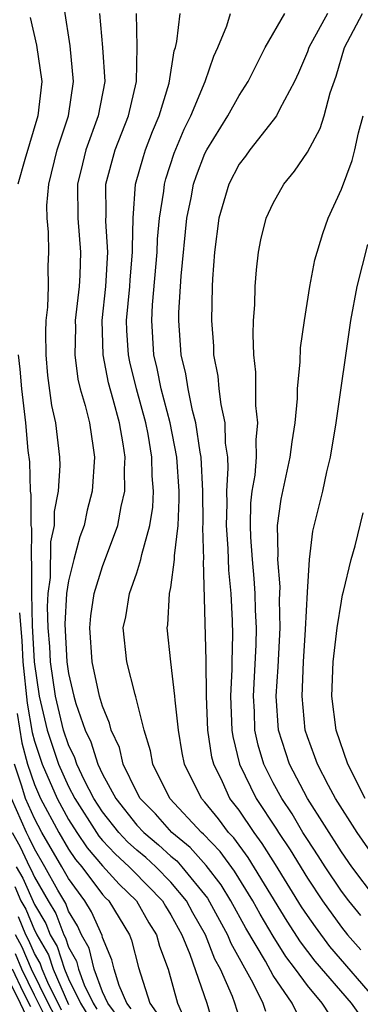
# Model space of a CAD drawing. Units: inches. Extents: x 2514000 to 2515603, y 1512000 to 1515000.
# Drawn here: x 2514584 to 2514604, y 1512871 to 1512929 of the extents above; entities that cross this region are included whole.
import ezdxf

# ---------------------------------------------------------------- set-up
doc = ezdxf.new("R2010")
doc.units = ezdxf.units.IN
doc.header["$MEASUREMENT"] = 0
doc.layers.add('LD25141512_2ft', color=82, linetype='Continuous')

msp = doc.modelspace()

# ---------------------------------------------------------------- linework, layer by layer
at = {"layer": 'LD25141512_2ft'}
for points, elevation in [([(2514597.29, 1512869.29), (2514596.747, 1512871), (2514596.606, 1512871.394), (2514595.908, 1512873), (2514595.585, 1512873.585), (2514595.022, 1512875), (2514594.291, 1512876.291), (2514593.909, 1512877), (2514593, 1512878.09), (2514592.118, 1512879), (2514591.533, 1512879.533), (2514591, 1512879.976), (2514590.463, 1512880.463), (2514589.96, 1512881), (2514589, 1512882.216), (2514588.496, 1512883), (2514587.946, 1512884.054), (2514587.492, 1512885), (2514587.375, 1512885.375), (2514587, 1512886.138), (2514586.709, 1512887), (2514586.242, 1512889), (2514585.947, 1512891), (2514585.902, 1512891.902), (2514585.807, 1512893), (2514585.772, 1512894.228), (2514585.819, 1512895), (2514585.955, 1512895.954), (2514585.974, 1512898.026), (2514586.187, 1512899), (2514586.19, 1512899.81), (2514586.421, 1512901), (2514586.518, 1512902.517), (2514586.503, 1512903), (2514586.268, 1512905), (2514586.028, 1512906.028), (2514585.782, 1512907.782), (2514585.687, 1512909), (2514585.679, 1512910.321), (2514585.699, 1512911), (2514585.794, 1512911.794), (2514585.824, 1512913), (2514585.815, 1512914.184), (2514585.849, 1512915), (2514585.821, 1512916.179), (2514585.742, 1512917), (2514585.741, 1512917.741), (2514585.844, 1512919), (2514586.336, 1512921), (2514586.995, 1512923), (2514587.304, 1512925), (2514587.092, 1512927.092), (2514586.764, 1512929.236)], 7996), ([(2514588.822, 1512929), (2514589.003, 1512927.003), (2514589.136, 1512925), (2514588.745, 1512923), (2514588.022, 1512921), (2514587.813, 1512920.186), (2514587.538, 1512919), (2514587.543, 1512917), (2514587.706, 1512915), (2514587.662, 1512913.662), (2514587.623, 1512913), (2514587.401, 1512911), (2514587.411, 1512910.589), (2514587.365, 1512909), (2514587.558, 1512907.558), (2514587.694, 1512907), (2514587.982, 1512906.018), (2514588.224, 1512905), (2514588.456, 1512903.544), (2514588.526, 1512903), (2514588.392, 1512901), (2514588.105, 1512899.895), (2514587.911, 1512899), (2514587.662, 1512898.338), (2514587.305, 1512897), (2514587, 1512895.745), (2514586.894, 1512895), (2514586.787, 1512893.214), (2514586.9, 1512891), (2514587, 1512890.32), (2514587.31, 1512889), (2514587.434, 1512888.566), (2514587.973, 1512887), (2514588.312, 1512886.311), (2514588.721, 1512885), (2514589, 1512884.419), (2514589.77, 1512883), (2514591, 1512881.442), (2514591.415, 1512881), (2514592.281, 1512880.281), (2514593, 1512879.625), (2514593.342, 1512879.342), (2514593.653, 1512879), (2514595.151, 1512877.151), (2514596.321, 1512875), (2514596.514, 1512874.514), (2514597.804, 1512872.196), (2514598.4, 1512871), (2514598.545, 1512870.545)], 7998), ([(2514600.405, 1512870.405), (2514600.12, 1512871), (2514599, 1512872.635), (2514598.541, 1512873.459), (2514597.397, 1512875.397), (2514596.525, 1512877), (2514595.942, 1512877.942), (2514595.08, 1512879.079), (2514594.124, 1512880.124), (2514593.066, 1512881), (2514592.097, 1512882.096), (2514591.2, 1512883), (2514591, 1512883.372), (2514590.213, 1512885), (2514589.985, 1512885.986), (2514589.499, 1512887), (2514589.409, 1512887.409), (2514589, 1512888.398), (2514588.827, 1512889), (2514588.388, 1512891), (2514588.246, 1512893), (2514588.307, 1512893.693), (2514588.51, 1512895), (2514589, 1512896.584), (2514589.9, 1512899), (2514590.098, 1512900.098), (2514590.308, 1512901), (2514590.286, 1512902.286), (2514590.325, 1512903), (2514590.215, 1512903.785), (2514589.984, 1512905), (2514589.627, 1512906.373), (2514589.353, 1512907.354), (2514589.026, 1512909), (2514588.979, 1512911), (2514589.192, 1512913), (2514589.306, 1512915), (2514589.183, 1512916.817), (2514589.203, 1512917.203), (2514589.194, 1512919), (2514589.743, 1512921), (2514590.523, 1512923), (2514590.997, 1512925), (2514591.033, 1512927.033), (2514590.992, 1512929)], 8000), ([(2514602.32, 1512870.32), (2514601.875, 1512871), (2514601, 1512872.04), (2514600.301, 1512873), (2514599.74, 1512873.74), (2514599, 1512874.927), (2514598.229, 1512876.229), (2514597.809, 1512877), (2514596.733, 1512878.733), (2514595.883, 1512879.883), (2514594.906, 1512880.906), (2514594.793, 1512881), (2514592.946, 1512883), (2514591.946, 1512885), (2514591.8, 1512885.799), (2514591.429, 1512887), (2514590.951, 1512888.951), (2514590.901, 1512889.099), (2514590.413, 1512891), (2514590.215, 1512893), (2514590.354, 1512893.646), (2514590.568, 1512895), (2514591, 1512896.225), (2514591.249, 1512897), (2514591.296, 1512897.297), (2514591.771, 1512899), (2514591.938, 1512900.062), (2514591.98, 1512901), (2514591.907, 1512901.907), (2514591.892, 1512903), (2514591.662, 1512904.338), (2514591.531, 1512905), (2514590.989, 1512907), (2514590.59, 1512908.59), (2514590.509, 1512909), (2514590.423, 1512910.423), (2514590.41, 1512911), (2514590.597, 1512913), (2514590.616, 1512913.383), (2514590.762, 1512915), (2514590.745, 1512915.255), (2514590.785, 1512917), (2514590.937, 1512919), (2514591.388, 1512920.612), (2514591.517, 1512921), (2514591.928, 1512922.072), (2514592.312, 1512923), (2514592.902, 1512924.902), (2514593.202, 1512926.798), (2514593.269, 1512927), (2514593.352, 1512927.352), (2514593.54, 1512929)], 8002), ([(2514604.175, 1512870.175), (2514603.579, 1512871), (2514601.465, 1512873.465), (2514600.603, 1512874.603), (2514599.816, 1512875.816), (2514597.541, 1512879.541), (2514596.687, 1512880.687), (2514596.386, 1512881), (2514595.798, 1512881.798), (2514595, 1512882.784), (2514594.802, 1512883), (2514593.804, 1512885), (2514593.67, 1512885.671), (2514593.443, 1512887), (2514593.249, 1512888.751), (2514593.236, 1512889), (2514592.997, 1512891), (2514592.794, 1512893), (2514592.827, 1512893.173), (2514592.931, 1512895), (2514593, 1512895.359), (2514593.223, 1512897), (2514593.218, 1512897.218), (2514593.427, 1512899), (2514593.491, 1512900.509), (2514593.484, 1512901), (2514593.348, 1512903), (2514592.954, 1512905), (2514592.436, 1512907), (2514592.199, 1512908.199), (2514592.004, 1512909), (2514591.879, 1512911), (2514591.931, 1512911.931), (2514592.206, 1512915), (2514592.222, 1512915.778), (2514592.334, 1512917), (2514592.587, 1512918.587), (2514592.622, 1512919), (2514592.704, 1512919.296), (2514593.2, 1512920.8), (2514593.784, 1512922.216), (2514594.174, 1512923), (2514595.008, 1512925), (2514595.513, 1512926.487), (2514595.75, 1512927), (2514596.272, 1512928.272), (2514596.497, 1512929)], 8004), ([(2514605.195, 1512871), (2514602.326, 1512874.326), (2514601.472, 1512875.472), (2514601, 1512876.143), (2514600.659, 1512876.659), (2514599.135, 1512879.135), (2514598.359, 1512880.359), (2514597.875, 1512881), (2514597, 1512882.304), (2514596.465, 1512883), (2514596.02, 1512883.98), (2514595.513, 1512885), (2514595.412, 1512885.412), (2514595.166, 1512887), (2514595.091, 1512889), (2514595.073, 1512891.073), (2514594.916, 1512896.916), (2514594.927, 1512897), (2514594.882, 1512898.882), (2514594.9, 1512899.1), (2514594.875, 1512901), (2514594.771, 1512903), (2514594.715, 1512903.285), (2514594.465, 1512905), (2514594.266, 1512905.734), (2514594.009, 1512907), (2514593.883, 1512907.883), (2514593.607, 1512909), (2514593.461, 1512911), (2514593.469, 1512911.469), (2514593.605, 1512913.605), (2514593.946, 1512917), (2514594.19, 1512918.19), (2514594.334, 1512919), (2514594.498, 1512919.502), (2514595, 1512920.79), (2514595.106, 1512921), (2514596.342, 1512923), (2514597, 1512924.191), (2514597.531, 1512925), (2514598.523, 1512927), (2514599.675, 1512929)], 8006), ([(2514602.184, 1512929), (2514601.091, 1512927), (2514601, 1512926.737), (2514600.488, 1512925.512), (2514600.251, 1512925), (2514599.36, 1512923.36), (2514599.189, 1512923), (2514599, 1512922.736), (2514597.625, 1512921), (2514597.366, 1512920.634), (2514597, 1512920.165), (2514596.4, 1512919), (2514595.822, 1512917), (2514595.567, 1512915), (2514595.446, 1512913.446), (2514595.422, 1512913), (2514595.378, 1512911), (2514595.493, 1512909.493), (2514595.508, 1512909), (2514595.749, 1512907.749), (2514595.817, 1512907), (2514595.926, 1512906.074), (2514596.163, 1512905), (2514596.189, 1512903.811), (2514596.311, 1512903), (2514596.348, 1512902.348), (2514596.267, 1512901), (2514596.276, 1512900.276), (2514596.248, 1512899), (2514596.346, 1512897.654), (2514596.371, 1512896.371), (2514596.514, 1512895), (2514596.589, 1512893.411), (2514596.609, 1512892.609), (2514596.578, 1512891), (2514596.583, 1512890.583), (2514596.505, 1512889), (2514596.566, 1512887), (2514596.624, 1512886.625), (2514597.023, 1512885), (2514598.002, 1512883), (2514599.195, 1512881.195), (2514599.309, 1512881), (2514599.991, 1512879.991), (2514601, 1512878.32), (2514601.886, 1512877), (2514603, 1512875.451), (2514603.362, 1512875), (2514604.131, 1512874.131)], 8008), ([(2514604.135, 1512876.134), (2514603.425, 1512877), (2514603, 1512877.564), (2514602.04, 1512879), (2514601.642, 1512879.642), (2514601, 1512880.591), (2514600.744, 1512881), (2514600.103, 1512882.103), (2514599.5, 1512883), (2514599, 1512883.922), (2514598.451, 1512885), (2514598.12, 1512886.119), (2514597.927, 1512887), (2514597.897, 1512888.103), (2514597.85, 1512889), (2514597.994, 1512891.994), (2514598.011, 1512893), (2514597.968, 1512894.032), (2514597.95, 1512895), (2514597.891, 1512895.891), (2514597.783, 1512897), (2514597.682, 1512898.318), (2514597.665, 1512899), (2514597.698, 1512900.302), (2514597.776, 1512901), (2514597.935, 1512901.935), (2514598.019, 1512903), (2514597.996, 1512904.005), (2514598.105, 1512905), (2514597.984, 1512906.016), (2514597.979, 1512907.979), (2514597.859, 1512909), (2514597.818, 1512910.182), (2514597.852, 1512911), (2514597.923, 1512911.923), (2514597.951, 1512913), (2514598.019, 1512913.982), (2514598.145, 1512915), (2514598.27, 1512915.73), (2514598.582, 1512917), (2514599, 1512917.884), (2514599.623, 1512919), (2514600.252, 1512919.748), (2514601, 1512920.87), (2514601.751, 1512922.249), (2514601.99, 1512923), (2514602.337, 1512924.337), (2514602.682, 1512925.318), (2514603.186, 1512927), (2514604.226, 1512929)], 8010), ([(2514584.756, 1512928.756), (2514585.132, 1512927.132), (2514585.434, 1512925), (2514585.211, 1512923), (2514584.437, 1512920.437), (2514584.036, 1512919)], 7994), ([(2514605, 1512877.161), (2514603.616, 1512879), (2514603, 1512879.87), (2514601.018, 1512883), (2514599.963, 1512885), (2514599.313, 1512887), (2514599.181, 1512889), (2514599.293, 1512890.707), (2514599.405, 1512893), (2514599.372, 1512894.628), (2514599.408, 1512895.408), (2514599.271, 1512897), (2514599.299, 1512897.299), (2514599.244, 1512899), (2514599.463, 1512900.537), (2514600.001, 1512903), (2514600.104, 1512903.896), (2514600.282, 1512905), (2514600.425, 1512906.425), (2514600.426, 1512907), (2514600.588, 1512908.588), (2514600.601, 1512909.399), (2514600.826, 1512911), (2514601.141, 1512913), (2514601.442, 1512914.558), (2514601.902, 1512916.098), (2514602.23, 1512917), (2514603, 1512918.691), (2514603.619, 1512920.381), (2514603.78, 1512921), (2514603.994, 1512921.994), (2514604.269, 1512923)], 8012), ([(2514605, 1512879.463), (2514603.912, 1512881), (2514602.656, 1512883), (2514602.233, 1512883.767), (2514601.594, 1512885), (2514601.447, 1512885.447), (2514601, 1512886.617), (2514600.875, 1512887), (2514600.689, 1512889), (2514600.773, 1512891), (2514600.897, 1512892.897), (2514601, 1512895.08), (2514601.122, 1512897), (2514601.331, 1512898.669), (2514601.909, 1512901), (2514602.141, 1512902.141), (2514602.359, 1512903), (2514602.688, 1512905), (2514603.555, 1512911), (2514603.922, 1512913), (2514604.538, 1512915.462)], 8014), ([(2514584.061, 1512909), (2514584.157, 1512908.157), (2514584.24, 1512907), (2514584.474, 1512905), (2514584.611, 1512903.389), (2514584.725, 1512902.725), (2514584.756, 1512901), (2514584.801, 1512900.801), (2514584.797, 1512899), (2514584.828, 1512898.828), (2514584.814, 1512897), (2514584.834, 1512896.834), (2514584.826, 1512895), (2514584.866, 1512893.134), (2514584.996, 1512891), (2514585.29, 1512889), (2514585.748, 1512887), (2514586.419, 1512885), (2514587, 1512883.698), (2514587.364, 1512883), (2514588.643, 1512881), (2514588.789, 1512880.788), (2514589, 1512880.541), (2514589.745, 1512879.745), (2514590.567, 1512879), (2514590.771, 1512878.771), (2514592.506, 1512877), (2514592.684, 1512876.684), (2514593, 1512876.186), (2514593.651, 1512875), (2514594.122, 1512873.878), (2514595.101, 1512871), (2514595.533, 1512869.533)], 7994), ([(2514604.388, 1512883), (2514603.368, 1512885), (2514602.684, 1512887), (2514602.435, 1512889), (2514602.511, 1512891), (2514602.747, 1512893), (2514603, 1512894.563), (2514603.068, 1512894.932), (2514603.128, 1512895.129), (2514603.575, 1512897), (2514603.795, 1512897.795), (2514604.274, 1512899.726)], 8016), ([(2514584.122, 1512893.879), (2514584.258, 1512892.258), (2514584.332, 1512891), (2514584.583, 1512888.583), (2514584.867, 1512886.867), (2514585, 1512886.357), (2514585.452, 1512885), (2514586.337, 1512883), (2514587, 1512881.768), (2514587.488, 1512881), (2514588.104, 1512880.104), (2514589, 1512879.056), (2514589.973, 1512877.973), (2514590.988, 1512877), (2514591.714, 1512875.714), (2514592.167, 1512875), (2514592.345, 1512874.345), (2514592.843, 1512873), (2514593.389, 1512871), (2514593.887, 1512869.887)], 7992), ([(2514583.984, 1512887.985), (2514584.265, 1512886.265), (2514584.595, 1512885), (2514585, 1512883.817), (2514585.36, 1512883), (2514586.428, 1512881), (2514587, 1512880.03), (2514587.42, 1512879.42), (2514587.779, 1512879), (2514589, 1512877.371), (2514589.175, 1512877.175), (2514589.358, 1512877), (2514590.57, 1512875), (2514590.697, 1512874.697), (2514591.098, 1512873.098), (2514591.776, 1512871), (2514592.286, 1512870.286)], 7990), ([(2514590.674, 1512870.674), (2514590.426, 1512871), (2514589.968, 1512872.032), (2514589.683, 1512873), (2514589.549, 1512873.549), (2514589, 1512874.852), (2514588.972, 1512874.971), (2514588.358, 1512876.359), (2514587.958, 1512877), (2514587, 1512878.3), (2514586.616, 1512879), (2514585.436, 1512881), (2514585, 1512881.821), (2514584.48, 1512883), (2514584.271, 1512883.729), (2514583.836, 1512885)], 7988), ([(2514590.035, 1512870.035), (2514589.3, 1512871), (2514589, 1512871.676), (2514588.515, 1512873), (2514588.222, 1512874.222), (2514587.772, 1512875), (2514587.537, 1512875.537), (2514587, 1512876.397), (2514586.837, 1512876.837), (2514586.378, 1512877.622), (2514585.621, 1512879), (2514585, 1512880.054), (2514584.701, 1512880.701), (2514584.532, 1512881), (2514583.656, 1512883)], 7986), ([(2514583.697, 1512881), (2514584.167, 1512880.168), (2514584.707, 1512879), (2514584.818, 1512878.818), (2514585, 1512878.394), (2514585.805, 1512877), (2514586.26, 1512876.259), (2514586.725, 1512875), (2514586.828, 1512874.828), (2514587, 1512874.291), (2514587.473, 1512873.473), (2514587.586, 1512873), (2514587.925, 1512872.075), (2514588.45, 1512871), (2514588.661, 1512870.661)], 7984), ([(2514583.927, 1512879), (2514584.332, 1512878.332), (2514585, 1512876.793), (2514585.682, 1512875.682), (2514585.934, 1512875), (2514586.332, 1512874.332), (2514586.759, 1512873), (2514587, 1512872.434), (2514587.7, 1512871), (2514588.199, 1512870.198)], 7982), ([(2514583.847, 1512877.847), (2514584.211, 1512877), (2514584.504, 1512876.505), (2514585, 1512875.273), (2514585.104, 1512875.104), (2514585.143, 1512875), (2514585.836, 1512873.836), (2514586.104, 1512873), (2514587, 1512870.919)], 7980), ([(2514586.595, 1512870.595), (2514585.782, 1512872.218), (2514585.449, 1512873), (2514585.34, 1512873.34), (2514585, 1512873.91), (2514584.68, 1512874.68), (2514584.498, 1512875), (2514584.068, 1512876.068)], 7978), ([(2514582.163, 1512875), (2514584.167, 1512871), (2514585, 1512869.231)], 7970), ([(2514586.216, 1512870.216), (2514585.81, 1512871), (2514584.826, 1512873), (2514584.289, 1512874.289), (2514583.886, 1512875)], 7976), ([(2514585.837, 1512869.837), (2514585, 1512871.472), (2514584.273, 1512873), (2514583.898, 1512873.899)], 7974), ([(2514584.792, 1512870.792), (2514584.373, 1512871.627), (2514583.719, 1512873)], 7972)]:
    msp.add_lwpolyline(points, dxfattribs=dict(at, elevation=elevation))

doc.saveas('drawing.dxf')
